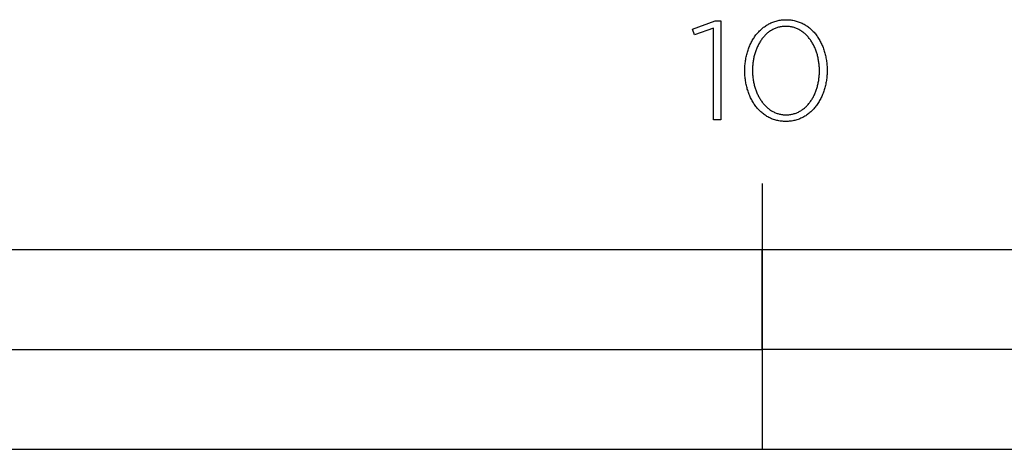
# Model space of a CAD drawing. Units: millimetres. Extents: x 246 to 2786, y 107 to 2608.
# Drawn here: x 450 to 598, y 107 to 172 of the extents above; entities that cross this region are included whole.
import ezdxf

# ---------------------------------------------------------------- set-up
doc = ezdxf.new("R2010")
doc.units = ezdxf.units.MM
doc.layers.add('FISHER___PAYKEL', color=7, linetype='Continuous', true_color=0x000000)

msp = doc.modelspace()

# ---------------------------------------------------------------- linework, layer by layer
at = {"layer": 'FISHER___PAYKEL', "color": 250, "true_color": 0x333333}
for p, q in [((559.06, 163.89), (559.06, 163.93)), ((559.06, 163.89), (559.06, 163.93)), ((560.22, 163.97), (560.22, 163.93)), ((560.22, 163.97), (560.22, 163.93)), ((570.31, 163.89), (570.31, 163.93)), ((570.31, 163.89), (570.31, 163.93)), ((571.46, 163.97), (571.46, 163.93)), ((571.46, 163.97), (571.46, 163.93)), ((561.69, 146.93), (561.69, 106.92)), ((561.69, 146.93), (561.69, 106.92))]:
    msp.add_line(p, q, dxfattribs=at)
for points in [[(554.37, 170.3), (551.49, 169.32), (551.19, 170.19), (554.61, 171.44), (555.46, 171.44), (555.46, 156.53), (554.37, 156.53)], [(554.37, 170.3), (551.49, 169.32), (551.19, 170.19), (554.61, 171.44), (555.46, 171.44), (555.46, 156.53), (554.37, 156.53)], [(307.69, 106.92), (815.69, 106.92), (815.69, 136.93), (307.69, 136.93)], [(307.69, 106.92), (815.69, 106.92), (815.69, 136.93), (307.69, 136.93)], [(434.69, 121.93), (561.69, 121.93), (561.69, 136.93), (434.69, 136.93)], [(434.69, 121.93), (561.69, 121.93), (561.69, 136.93), (434.69, 136.93)], [(561.69, 106.92), (815.69, 106.92), (815.69, 121.93), (561.69, 121.93)], [(561.69, 106.92), (815.69, 106.92), (815.69, 121.93), (561.69, 121.93)]]:
    msp.add_lwpolyline(points, close=True, dxfattribs=at)
for points in [[(559.06, 163.93), (559.07, 164.12), (559.07, 164.31), (559.08, 164.5), (559.09, 164.69), (559.11, 164.88), (559.13, 165.06), (559.15, 165.25), (559.18, 165.43), (559.21, 165.62), (559.24, 165.8), (559.27, 165.98), (559.31, 166.15), (559.36, 166.33), (559.4, 166.51), (559.45, 166.68), (559.5, 166.85), (559.56, 167.02), (559.62, 167.19), (559.68, 167.35), (559.74, 167.52), (559.81, 167.68), (559.88, 167.84), (559.95, 167.99), (560.03, 168.15), (560.11, 168.3), (560.19, 168.45), (560.28, 168.6), (560.37, 168.74), (560.46, 168.88), (560.55, 169.02), (560.65, 169.16), (560.75, 169.29), (560.85, 169.42), (560.96, 169.55), (561.07, 169.67), (561.18, 169.79), (561.29, 169.91), (561.41, 170.03), (561.52, 170.14), (561.65, 170.24), (561.77, 170.35), (561.9, 170.45), (562.03, 170.54), (562.16, 170.64), (562.29, 170.73), (562.43, 170.81), (562.57, 170.89), (562.71, 170.97), (562.85, 171.04), (563, 171.11), (563.15, 171.17), (563.3, 171.23), (563.45, 171.29), (563.61, 171.34), (563.77, 171.39), (563.93, 171.43), (564.09, 171.47), (564.25, 171.5), (564.42, 171.53), (564.59, 171.55), (564.76, 171.57), (564.94, 171.58), (565.11, 171.59), (565.29, 171.59)], [(559.06, 163.93), (559.07, 164.12), (559.07, 164.31), (559.08, 164.5), (559.09, 164.69), (559.11, 164.88), (559.13, 165.06), (559.15, 165.25), (559.18, 165.43), (559.21, 165.62), (559.24, 165.8), (559.27, 165.98), (559.31, 166.15), (559.36, 166.33), (559.4, 166.51), (559.45, 166.68), (559.5, 166.85), (559.56, 167.02), (559.62, 167.19), (559.68, 167.35), (559.74, 167.52), (559.81, 167.68), (559.88, 167.84), (559.95, 167.99), (560.03, 168.15), (560.11, 168.3), (560.19, 168.45), (560.28, 168.6), (560.37, 168.74), (560.46, 168.88), (560.55, 169.02), (560.65, 169.16), (560.75, 169.29), (560.85, 169.42), (560.96, 169.55), (561.07, 169.67), (561.18, 169.79), (561.29, 169.91), (561.41, 170.03), (561.52, 170.14), (561.65, 170.24), (561.77, 170.35), (561.9, 170.45), (562.03, 170.54), (562.16, 170.64), (562.29, 170.73), (562.43, 170.81), (562.57, 170.89), (562.71, 170.97), (562.85, 171.04), (563, 171.11), (563.15, 171.17), (563.3, 171.23), (563.45, 171.29), (563.61, 171.34), (563.77, 171.39), (563.93, 171.43), (564.09, 171.47), (564.25, 171.5), (564.42, 171.53), (564.59, 171.55), (564.76, 171.57), (564.94, 171.58), (565.11, 171.59), (565.29, 171.59)], [(565.24, 170.59), (565.1, 170.59), (564.96, 170.58), (564.81, 170.57), (564.68, 170.56), (564.54, 170.54), (564.4, 170.51), (564.27, 170.48), (564.14, 170.45), (564.01, 170.41), (563.88, 170.37), (563.75, 170.33), (563.63, 170.28), (563.51, 170.22), (563.39, 170.17), (563.27, 170.11), (563.15, 170.04), (563.04, 169.98), (562.92, 169.9), (562.81, 169.83), (562.71, 169.75), (562.6, 169.67), (562.49, 169.59), (562.39, 169.5), (562.29, 169.41), (562.19, 169.31), (562.1, 169.22), (562.01, 169.12), (561.91, 169.01), (561.82, 168.91), (561.74, 168.8), (561.65, 168.69), (561.57, 168.58), (561.49, 168.46), (561.41, 168.34), (561.34, 168.22), (561.26, 168.1), (561.19, 167.97), (561.12, 167.84), (561.06, 167.71), (560.99, 167.58), (560.93, 167.45), (560.87, 167.31), (560.82, 167.17), (560.76, 167.04), (560.71, 166.89), (560.66, 166.75), (560.62, 166.61), (560.57, 166.46), (560.53, 166.31), (560.49, 166.16), (560.45, 166.01), (560.42, 165.86), (560.39, 165.71), (560.36, 165.56), (560.33, 165.4), (560.31, 165.25), (560.29, 165.09), (560.27, 164.93), (560.26, 164.77), (560.24, 164.61), (560.23, 164.29), (560.22, 163.97)], [(565.24, 170.59), (565.1, 170.59), (564.96, 170.58), (564.81, 170.57), (564.68, 170.56), (564.54, 170.54), (564.4, 170.51), (564.27, 170.48), (564.14, 170.45), (564.01, 170.41), (563.88, 170.37), (563.75, 170.33), (563.63, 170.28), (563.51, 170.22), (563.39, 170.17), (563.27, 170.11), (563.15, 170.04), (563.04, 169.98), (562.92, 169.9), (562.81, 169.83), (562.71, 169.75), (562.6, 169.67), (562.49, 169.59), (562.39, 169.5), (562.29, 169.41), (562.19, 169.31), (562.1, 169.22), (562.01, 169.12), (561.91, 169.01), (561.82, 168.91), (561.74, 168.8), (561.65, 168.69), (561.57, 168.58), (561.49, 168.46), (561.41, 168.34), (561.34, 168.22), (561.26, 168.1), (561.19, 167.97), (561.12, 167.84), (561.06, 167.71), (560.99, 167.58), (560.93, 167.45), (560.87, 167.31), (560.82, 167.17), (560.76, 167.04), (560.71, 166.89), (560.66, 166.75), (560.62, 166.61), (560.57, 166.46), (560.53, 166.31), (560.49, 166.16), (560.45, 166.01), (560.42, 165.86), (560.39, 165.71), (560.36, 165.56), (560.33, 165.4), (560.31, 165.25), (560.29, 165.09), (560.27, 164.93), (560.26, 164.77), (560.24, 164.61), (560.23, 164.29), (560.22, 163.97)], [(570.31, 163.93), (570.31, 164.09), (570.3, 164.25), (570.3, 164.41), (570.29, 164.57), (570.27, 164.73), (570.26, 164.89), (570.24, 165.05), (570.22, 165.21), (570.19, 165.36), (570.17, 165.52), (570.14, 165.67), (570.11, 165.83), (570.07, 165.98), (570.03, 166.13), (570, 166.28), (569.95, 166.43), (569.91, 166.57), (569.86, 166.72), (569.81, 166.86), (569.76, 167), (569.7, 167.14), (569.65, 167.28), (569.59, 167.42), (569.52, 167.55), (569.46, 167.69), (569.39, 167.82), (569.32, 167.95), (569.25, 168.07), (569.17, 168.2), (569.1, 168.32), (569.02, 168.44), (568.94, 168.55), (568.85, 168.67), (568.77, 168.78), (568.68, 168.89), (568.59, 169), (568.5, 169.1), (568.4, 169.2), (568.31, 169.3), (568.21, 169.39), (568.11, 169.49), (568, 169.57), (567.9, 169.66), (567.79, 169.74), (567.68, 169.82), (567.57, 169.9), (567.46, 169.97), (567.34, 170.04), (567.22, 170.1), (567.11, 170.16), (566.98, 170.22), (566.86, 170.27), (566.74, 170.32), (566.61, 170.37), (566.48, 170.41), (566.35, 170.45), (566.22, 170.48), (566.08, 170.51), (565.95, 170.53), (565.81, 170.56), (565.67, 170.57), (565.53, 170.58), (565.39, 170.59), (565.24, 170.59)], [(570.31, 163.93), (570.31, 164.09), (570.3, 164.25), (570.3, 164.41), (570.29, 164.57), (570.27, 164.73), (570.26, 164.89), (570.24, 165.05), (570.22, 165.21), (570.19, 165.36), (570.17, 165.52), (570.14, 165.67), (570.11, 165.83), (570.07, 165.98), (570.03, 166.13), (570, 166.28), (569.95, 166.43), (569.91, 166.57), (569.86, 166.72), (569.81, 166.86), (569.76, 167), (569.7, 167.14), (569.65, 167.28), (569.59, 167.42), (569.52, 167.55), (569.46, 167.69), (569.39, 167.82), (569.32, 167.95), (569.25, 168.07), (569.17, 168.2), (569.1, 168.32), (569.02, 168.44), (568.94, 168.55), (568.85, 168.67), (568.77, 168.78), (568.68, 168.89), (568.59, 169), (568.5, 169.1), (568.4, 169.2), (568.31, 169.3), (568.21, 169.39), (568.11, 169.49), (568, 169.57), (567.9, 169.66), (567.79, 169.74), (567.68, 169.82), (567.57, 169.9), (567.46, 169.97), (567.34, 170.04), (567.22, 170.1), (567.11, 170.16), (566.98, 170.22), (566.86, 170.27), (566.74, 170.32), (566.61, 170.37), (566.48, 170.41), (566.35, 170.45), (566.22, 170.48), (566.08, 170.51), (565.95, 170.53), (565.81, 170.56), (565.67, 170.57), (565.53, 170.58), (565.39, 170.59), (565.24, 170.59)], [(565.29, 171.59), (565.47, 171.59), (565.64, 171.58), (565.81, 171.57), (565.98, 171.55), (566.15, 171.53), (566.32, 171.5), (566.48, 171.47), (566.65, 171.43), (566.8, 171.39), (566.96, 171.34), (567.12, 171.29), (567.27, 171.24), (567.42, 171.18), (567.57, 171.11), (567.71, 171.05), (567.86, 170.97), (568, 170.9), (568.14, 170.82), (568.27, 170.73), (568.41, 170.65), (568.54, 170.55), (568.66, 170.46), (568.79, 170.36), (568.91, 170.26), (569.03, 170.15), (569.15, 170.04), (569.27, 169.93), (569.38, 169.81), (569.49, 169.69), (569.6, 169.57), (569.7, 169.44), (569.8, 169.31), (569.9, 169.18), (570, 169.05), (570.09, 168.91), (570.18, 168.77), (570.27, 168.62), (570.35, 168.48), (570.43, 168.33), (570.51, 168.18), (570.59, 168.02), (570.66, 167.87), (570.73, 167.71), (570.8, 167.55), (570.86, 167.39), (570.92, 167.22), (570.98, 167.05), (571.03, 166.88), (571.08, 166.71), (571.13, 166.54), (571.18, 166.37), (571.22, 166.19), (571.26, 166.01), (571.29, 165.83), (571.32, 165.65), (571.35, 165.47), (571.38, 165.29), (571.4, 165.1), (571.42, 164.92), (571.43, 164.73), (571.45, 164.54), (571.45, 164.35), (571.46, 164.16), (571.46, 163.97)], [(565.29, 171.59), (565.47, 171.59), (565.64, 171.58), (565.81, 171.57), (565.98, 171.55), (566.15, 171.53), (566.32, 171.5), (566.48, 171.47), (566.65, 171.43), (566.8, 171.39), (566.96, 171.34), (567.12, 171.29), (567.27, 171.24), (567.42, 171.18), (567.57, 171.11), (567.71, 171.05), (567.86, 170.97), (568, 170.9), (568.14, 170.82), (568.27, 170.73), (568.41, 170.65), (568.54, 170.55), (568.66, 170.46), (568.79, 170.36), (568.91, 170.26), (569.03, 170.15), (569.15, 170.04), (569.27, 169.93), (569.38, 169.81), (569.49, 169.69), (569.6, 169.57), (569.7, 169.44), (569.8, 169.31), (569.9, 169.18), (570, 169.05), (570.09, 168.91), (570.18, 168.77), (570.27, 168.62), (570.35, 168.48), (570.43, 168.33), (570.51, 168.18), (570.59, 168.02), (570.66, 167.87), (570.73, 167.71), (570.8, 167.55), (570.86, 167.39), (570.92, 167.22), (570.98, 167.05), (571.03, 166.88), (571.08, 166.71), (571.13, 166.54), (571.18, 166.37), (571.22, 166.19), (571.26, 166.01), (571.29, 165.83), (571.32, 165.65), (571.35, 165.47), (571.38, 165.29), (571.4, 165.1), (571.42, 164.92), (571.43, 164.73), (571.45, 164.54), (571.45, 164.35), (571.46, 164.16), (571.46, 163.97)], [(565.24, 156.27), (565.07, 156.28), (564.89, 156.28), (564.72, 156.3), (564.55, 156.31), (564.38, 156.34), (564.21, 156.36), (564.05, 156.4), (563.88, 156.43), (563.73, 156.47), (563.57, 156.52), (563.41, 156.57), (563.26, 156.63), (563.11, 156.68), (562.96, 156.75), (562.82, 156.82), (562.67, 156.89), (562.53, 156.96), (562.39, 157.04), (562.26, 157.13), (562.12, 157.22), (561.99, 157.31), (561.87, 157.4), (561.74, 157.5), (561.62, 157.61), (561.5, 157.71), (561.38, 157.82), (561.26, 157.93), (561.15, 158.05), (561.04, 158.17), (560.93, 158.29), (560.83, 158.42), (560.73, 158.55), (560.63, 158.68), (560.53, 158.82), (560.44, 158.95), (560.35, 159.09), (560.26, 159.24), (560.18, 159.38), (560.1, 159.53), (560.02, 159.68), (559.94, 159.84), (559.87, 159.99), (559.8, 160.15), (559.73, 160.31), (559.67, 160.47), (559.61, 160.64), (559.55, 160.81), (559.5, 160.97), (559.44, 161.14), (559.4, 161.32), (559.35, 161.49), (559.31, 161.67), (559.27, 161.85), (559.24, 162.02), (559.2, 162.2), (559.17, 162.39), (559.15, 162.57), (559.13, 162.75), (559.11, 162.94), (559.09, 163.13), (559.08, 163.32), (559.07, 163.5), (559.07, 163.69), (559.06, 163.89)], [(565.24, 156.27), (565.07, 156.28), (564.89, 156.28), (564.72, 156.3), (564.55, 156.31), (564.38, 156.34), (564.21, 156.36), (564.05, 156.4), (563.88, 156.43), (563.73, 156.47), (563.57, 156.52), (563.41, 156.57), (563.26, 156.63), (563.11, 156.68), (562.96, 156.75), (562.82, 156.82), (562.67, 156.89), (562.53, 156.96), (562.39, 157.04), (562.26, 157.13), (562.12, 157.22), (561.99, 157.31), (561.87, 157.4), (561.74, 157.5), (561.62, 157.61), (561.5, 157.71), (561.38, 157.82), (561.26, 157.93), (561.15, 158.05), (561.04, 158.17), (560.93, 158.29), (560.83, 158.42), (560.73, 158.55), (560.63, 158.68), (560.53, 158.82), (560.44, 158.95), (560.35, 159.09), (560.26, 159.24), (560.18, 159.38), (560.1, 159.53), (560.02, 159.68), (559.94, 159.84), (559.87, 159.99), (559.8, 160.15), (559.73, 160.31), (559.67, 160.47), (559.61, 160.64), (559.55, 160.81), (559.5, 160.97), (559.44, 161.14), (559.4, 161.32), (559.35, 161.49), (559.31, 161.67), (559.27, 161.85), (559.24, 162.02), (559.2, 162.2), (559.17, 162.39), (559.15, 162.57), (559.13, 162.75), (559.11, 162.94), (559.09, 163.13), (559.08, 163.32), (559.07, 163.5), (559.07, 163.69), (559.06, 163.89)], [(560.22, 163.93), (560.22, 163.77), (560.23, 163.61), (560.23, 163.45), (560.24, 163.29), (560.26, 163.13), (560.27, 162.97), (560.29, 162.82), (560.31, 162.66), (560.34, 162.5), (560.36, 162.35), (560.39, 162.2), (560.42, 162.04), (560.46, 161.89), (560.5, 161.74), (560.54, 161.59), (560.58, 161.44), (560.62, 161.3), (560.67, 161.15), (560.72, 161.01), (560.77, 160.87), (560.83, 160.73), (560.89, 160.59), (560.94, 160.45), (561.01, 160.32), (561.07, 160.18), (561.14, 160.05), (561.21, 159.92), (561.28, 159.8), (561.36, 159.67), (561.43, 159.55), (561.51, 159.43), (561.59, 159.31), (561.68, 159.2), (561.76, 159.08), (561.85, 158.98), (561.94, 158.87), (562.03, 158.76), (562.13, 158.66), (562.22, 158.56), (562.32, 158.47), (562.42, 158.38), (562.53, 158.29), (562.63, 158.2), (562.74, 158.12), (562.85, 158.04), (562.96, 157.96), (563.07, 157.89), (563.19, 157.82), (563.31, 157.76), (563.42, 157.7), (563.55, 157.64), (563.67, 157.59), (563.79, 157.54), (563.92, 157.49), (564.05, 157.45), (564.18, 157.41), (564.31, 157.38), (564.45, 157.35), (564.58, 157.32), (564.72, 157.3), (564.86, 157.29), (565, 157.27), (565.14, 157.27), (565.29, 157.26)], [(560.22, 163.93), (560.22, 163.77), (560.23, 163.61), (560.23, 163.45), (560.24, 163.29), (560.26, 163.13), (560.27, 162.97), (560.29, 162.82), (560.31, 162.66), (560.34, 162.5), (560.36, 162.35), (560.39, 162.2), (560.42, 162.04), (560.46, 161.89), (560.5, 161.74), (560.54, 161.59), (560.58, 161.44), (560.62, 161.3), (560.67, 161.15), (560.72, 161.01), (560.77, 160.87), (560.83, 160.73), (560.89, 160.59), (560.94, 160.45), (561.01, 160.32), (561.07, 160.18), (561.14, 160.05), (561.21, 159.92), (561.28, 159.8), (561.36, 159.67), (561.43, 159.55), (561.51, 159.43), (561.59, 159.31), (561.68, 159.2), (561.76, 159.08), (561.85, 158.98), (561.94, 158.87), (562.03, 158.76), (562.13, 158.66), (562.22, 158.56), (562.32, 158.47), (562.42, 158.38), (562.53, 158.29), (562.63, 158.2), (562.74, 158.12), (562.85, 158.04), (562.96, 157.96), (563.07, 157.89), (563.19, 157.82), (563.31, 157.76), (563.42, 157.7), (563.55, 157.64), (563.67, 157.59), (563.79, 157.54), (563.92, 157.49), (564.05, 157.45), (564.18, 157.41), (564.31, 157.38), (564.45, 157.35), (564.58, 157.32), (564.72, 157.3), (564.86, 157.29), (565, 157.27), (565.14, 157.27), (565.29, 157.26)], [(571.46, 163.93), (571.46, 163.74), (571.45, 163.55), (571.45, 163.36), (571.43, 163.17), (571.42, 162.98), (571.4, 162.8), (571.38, 162.61), (571.35, 162.43), (571.32, 162.25), (571.29, 162.07), (571.25, 161.89), (571.21, 161.71), (571.17, 161.53), (571.13, 161.36), (571.08, 161.18), (571.03, 161.01), (570.97, 160.84), (570.91, 160.67), (570.85, 160.51), (570.79, 160.35), (570.72, 160.18), (570.65, 160.02), (570.57, 159.87), (570.5, 159.71), (570.42, 159.56), (570.34, 159.41), (570.25, 159.26), (570.16, 159.12), (570.07, 158.98), (569.98, 158.84), (569.88, 158.7), (569.78, 158.57), (569.68, 158.44), (569.57, 158.31), (569.46, 158.19), (569.35, 158.07), (569.24, 157.95), (569.12, 157.84), (569, 157.73), (568.88, 157.62), (568.76, 157.52), (568.63, 157.42), (568.5, 157.32), (568.37, 157.23), (568.24, 157.14), (568.1, 157.05), (567.96, 156.97), (567.82, 156.89), (567.68, 156.82), (567.53, 156.75), (567.38, 156.69), (567.23, 156.63), (567.08, 156.57), (566.92, 156.52), (566.76, 156.48), (566.6, 156.43), (566.44, 156.4), (566.28, 156.36), (566.11, 156.34), (565.94, 156.31), (565.77, 156.3), (565.59, 156.28), (565.42, 156.28), (565.24, 156.27)], [(571.46, 163.93), (571.46, 163.74), (571.45, 163.55), (571.45, 163.36), (571.43, 163.17), (571.42, 162.98), (571.4, 162.8), (571.38, 162.61), (571.35, 162.43), (571.32, 162.25), (571.29, 162.07), (571.25, 161.89), (571.21, 161.71), (571.17, 161.53), (571.13, 161.36), (571.08, 161.18), (571.03, 161.01), (570.97, 160.84), (570.91, 160.67), (570.85, 160.51), (570.79, 160.35), (570.72, 160.18), (570.65, 160.02), (570.57, 159.87), (570.5, 159.71), (570.42, 159.56), (570.34, 159.41), (570.25, 159.26), (570.16, 159.12), (570.07, 158.98), (569.98, 158.84), (569.88, 158.7), (569.78, 158.57), (569.68, 158.44), (569.57, 158.31), (569.46, 158.19), (569.35, 158.07), (569.24, 157.95), (569.12, 157.84), (569, 157.73), (568.88, 157.62), (568.76, 157.52), (568.63, 157.42), (568.5, 157.32), (568.37, 157.23), (568.24, 157.14), (568.1, 157.05), (567.96, 156.97), (567.82, 156.89), (567.68, 156.82), (567.53, 156.75), (567.38, 156.69), (567.23, 156.63), (567.08, 156.57), (566.92, 156.52), (566.76, 156.48), (566.6, 156.43), (566.44, 156.4), (566.28, 156.36), (566.11, 156.34), (565.94, 156.31), (565.77, 156.3), (565.59, 156.28), (565.42, 156.28), (565.24, 156.27)], [(565.29, 157.26), (565.43, 157.27), (565.58, 157.27), (565.72, 157.28), (565.85, 157.3), (565.99, 157.32), (566.13, 157.35), (566.26, 157.37), (566.39, 157.41), (566.52, 157.45), (566.65, 157.49), (566.78, 157.53), (566.9, 157.58), (567.02, 157.63), (567.14, 157.69), (567.26, 157.75), (567.38, 157.82), (567.49, 157.88), (567.61, 157.96), (567.72, 158.03), (567.82, 158.11), (567.93, 158.19), (568.04, 158.28), (568.14, 158.36), (568.24, 158.46), (568.34, 158.55), (568.43, 158.65), (568.52, 158.75), (568.62, 158.85), (568.71, 158.96), (568.79, 159.07), (568.88, 159.18), (568.96, 159.29), (569.04, 159.41), (569.12, 159.53), (569.19, 159.65), (569.27, 159.77), (569.34, 159.9), (569.41, 160.02), (569.47, 160.15), (569.54, 160.29), (569.6, 160.42), (569.66, 160.56), (569.71, 160.69), (569.77, 160.83), (569.82, 160.97), (569.87, 161.12), (569.92, 161.26), (569.96, 161.41), (570, 161.55), (570.04, 161.7), (570.08, 161.85), (570.11, 162), (570.14, 162.15), (570.17, 162.31), (570.2, 162.46), (570.22, 162.62), (570.24, 162.77), (570.26, 162.93), (570.27, 163.09), (570.29, 163.25), (570.3, 163.41), (570.3, 163.57), (570.31, 163.73), (570.31, 163.89)], [(565.29, 157.26), (565.43, 157.27), (565.58, 157.27), (565.72, 157.28), (565.85, 157.3), (565.99, 157.32), (566.13, 157.35), (566.26, 157.37), (566.39, 157.41), (566.52, 157.45), (566.65, 157.49), (566.78, 157.53), (566.9, 157.58), (567.02, 157.63), (567.14, 157.69), (567.26, 157.75), (567.38, 157.82), (567.49, 157.88), (567.61, 157.96), (567.72, 158.03), (567.82, 158.11), (567.93, 158.19), (568.04, 158.28), (568.14, 158.36), (568.24, 158.46), (568.34, 158.55), (568.43, 158.65), (568.52, 158.75), (568.62, 158.85), (568.71, 158.96), (568.79, 159.07), (568.88, 159.18), (568.96, 159.29), (569.04, 159.41), (569.12, 159.53), (569.19, 159.65), (569.27, 159.77), (569.34, 159.9), (569.41, 160.02), (569.47, 160.15), (569.54, 160.29), (569.6, 160.42), (569.66, 160.56), (569.71, 160.69), (569.77, 160.83), (569.82, 160.97), (569.87, 161.12), (569.92, 161.26), (569.96, 161.41), (570, 161.55), (570.04, 161.7), (570.08, 161.85), (570.11, 162), (570.14, 162.15), (570.17, 162.31), (570.2, 162.46), (570.22, 162.62), (570.24, 162.77), (570.26, 162.93), (570.27, 163.09), (570.29, 163.25), (570.3, 163.41), (570.3, 163.57), (570.31, 163.73), (570.31, 163.89)]]:
    msp.add_lwpolyline(points, dxfattribs=at)

doc.saveas('drawing.dxf')
